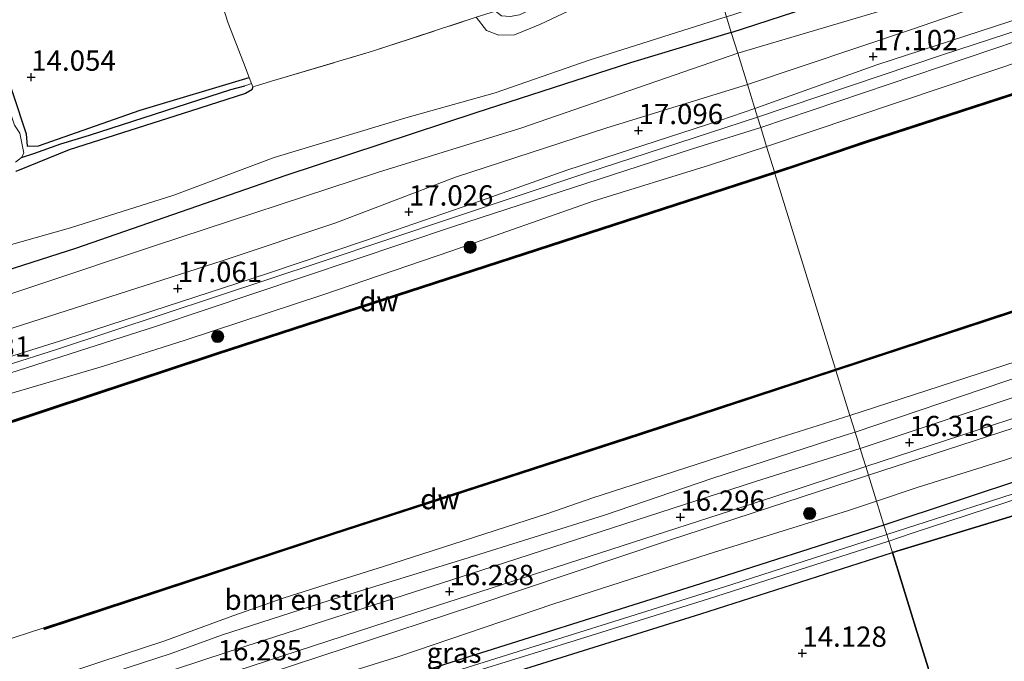
# Model space of a CAD drawing. Units: metres. Extents: x 169998 to 176082, y 387498 to 393750.
# Drawn here: x 172078 to 172199, y 392041 to 392120 of the extents above; entities that cross this region are included whole.
import ezdxf
from ezdxf.enums import TextEntityAlignment as Align

# ---------------------------------------------------------------- set-up
doc = ezdxf.new("R2010")
doc.units = ezdxf.units.M
doc.linetypes.add('IE-TERREINAFSCHEIDING', pattern=[10, 8, -2])
doc.layers.get('0').update_dxf_attribs({"lineweight": 25})
for name, color, linetype, lineweight in [('B-ME-GC-DAMWAND-GV-B6', 10, 'Continuous', 25), ('B-ME-GC-DAMWAND-L-B1', 10, 'Continuous', 25), ('B-ME-GR-BOMENRIJ-L-B1', 10, 'Continuous', 25), ('B-ME-GR-BOMENSTRUIKEN-GV-B6', 93, 'Continuous', 18), ('B-ME-GR-BOOM-S-B1', 93, 'Continuous', 18), ('B-ME-GR-BOS-GV-B6', 10, 'Continuous', 25), ('B-ME-GW-HOOGTEPUNT-S-B1', 10, 'Continuous', 25), ('B-ME-GW-INSTEEKWATERGANG-L-B1', 10, 'Continuous', 25), ('B-ME-GW-KRUINLIJN-L-B1', 93, 'Continuous', 18), ('B-ME-GW-TEENLIJN-L-B1', 93, 'Continuous', 18), ('B-ME-GW-WATERGANG-GREPPEL-L-B1', 10, 'Continuous', 25), ('B-ME-IE-GRASLAND-GV-B6', 93, 'Continuous', 18), ('B-ME-IE-GRONDWERKLIJN-GROND_INGERICHT-GV-B6', 253, 'Continuous', 18), ('B-ME-IE-HULPGEOMETRIE-L-B1', 53, 'Continuous', 18), ('B-ME-IE-TERREINAFSCHEIDING-RASTERHEKWERK-L-B1', 8, 'IE-TERREINAFSCHEIDING', 18), ('B-ME-OB-WATERLIJN-L-B1', 133, 'OB-WATERLIJN', 18), ('B-ME-OG-WATER-GV-B6', 153, 'Continuous', 18), ('B-ME-VH-VERH_SOORT-BITUMEN-GV-B6', 8, 'IE-TERREINAFSCHEIDING-NATUURLIJK-HOUTWAL', 18), ('B-ME-VH-VERH_SOORT-HALF_VERHARDING-GV-B6', 8, 'IE-TERREINAFSCHEIDING-NATUURLIJK-HOUTWAL', 18), ('B-ME-VH-VERH_SOORT-ONVERHARD-GV-B6', 8, 'Continuous', 18)]:
    doc.layers.add(name, color=color, linetype=linetype, lineweight=lineweight)
doc.styles.add('NLCS-ISO', font='NLCS-ISO.TTF')
doc.linetypes.add('IE-TERREINAFSCHEIDING-NATUURLIJK-HOUTWAL', pattern='A,7,-1.5,[67,NLCS.SHX,S=0.75,R=45,X=0,Y=0],-1.5,7,-1.5,[70,NLCS.SHX,S=0.75,R=0,X=0,Y=0],-1.5', length=20)
doc.linetypes.add('OB-WATERLIJN', pattern='A,10,[32,NLCS.SHX,S=2,R=0,X=0,Y=0],-12', length=22)

# ---------------------------------------------------------------- blocks, each defined once
blk = doc.blocks.new('boom')
blk.add_hatch(color=256).paths.add_polyline_path([(-0.75, 0, 1), (0.75, 0, 1)])
blk.add_circle((0, 0), 0.75)
blk = doc.blocks.new('hoogtepunt')
for p, q in [((-0.5, 0), (0.5, 0)), ((0, 0.5), (0, -0.5))]:
    blk.add_line(p, q)

msp = doc.modelspace()

# ---------------------------------------------------------------- linework, layer by layer
at = {"layer": 'B-ME-GC-DAMWAND-GV-B6'}
for points in [[(172170.956, 392101.458, 15.443), (172174.446, 392102.63, 15.443), (172182.306, 392105.27, 15.44), (172230.686, 392120.986, 15.464), (172254.104, 392128.551, 15.464), (172255.098, 392128.872, 14.97), (172257.028, 392129.496, 14.97), (172257.089, 392129.306, 14.97), (172230.748, 392120.796, 14.97), (172182.369, 392105.08, 14.97), (172171.015, 392101.267, 14.97), (172170.986, 392101.363, 15.443), (172170.956, 392101.458, 15.443)], [(172308.981, 392119.906, 14.97), (172309.043, 392119.716, 14.97), (172262.814, 392104.63, 14.97), (172215.889, 392089.291, 14.97), (172178.532, 392077.003, 14.97), (172178.502, 392077.099, 15.332), (172178.472, 392077.194, 14.97), (172215.827, 392089.481, 14.97), (172262.751, 392104.82, 14.97), (172308.981, 392119.906, 14.97)], [(172170.956, 392101.458, 15.443), (172170.986, 392101.363, 15.443), (172171.015, 392101.267, 14.97), (172151.26, 392094.863, 14.97), (172102.338, 392078.993, 14.97), (172073.561, 392069.475, 14.97), (172073.498, 392069.665, 14.97), (172075.498, 392070.327, 14.97), (172076.199, 392070.559, 15.442), (172102.276, 392079.183, 15.46), (172151.198, 392095.053, 15.479), (172170.956, 392101.458, 15.443)], [(172178.532, 392077.003, 14.97), (172154.46, 392069.097, 14.97), (172116.585, 392056.809, 14.97), (172081.054, 392045.138, 14.97), (172080.991, 392045.328, 14.97), (172116.523, 392056.999, 14.97), (172154.398, 392069.287, 14.97), (172178.472, 392077.194, 14.97), (172178.502, 392077.099, 15.332), (172178.532, 392077.003, 14.97)]]:
    msp.add_polyline3d(points, dxfattribs=at)
at = {"layer": 'B-ME-GC-DAMWAND-L-B1'}
for points in [[(172257.039, 392129.394, 15.464), (172230.717, 392120.891, 15.464), (172182.338, 392105.175, 15.44), (172174.487, 392102.539, 15.443), (172170.986, 392101.363, 15.443)], [(172178.502, 392077.099, 15.332), (172180.81, 392077.858, 15.315), (172215.858, 392089.386, 15.421), (172262.782, 392104.725, 15.413), (172309.004, 392119.809, 15.417)], [(172170.986, 392101.363, 15.443), (172151.229, 392094.958, 15.479), (172102.307, 392079.088, 15.46), (172073.541, 392069.574, 15.44)], [(172081.047, 392045.241, 15.378), (172116.554, 392056.904, 15.37), (172154.429, 392069.192, 15.37), (172178.502, 392077.099, 15.332)]]:
    msp.add_polyline3d(points, dxfattribs=at)
at = {"layer": 'B-ME-GR-BOMENRIJ-L-B1'}
for points in [[(172165.634, 392118.64, 15.291), (172192.066, 392127.237, 15.488), (172218.804, 392135.415, 15.838), (172244.678, 392143.924, 16.087), (172256.921, 392147.742, 16.099)], [(172165.634, 392118.64, 15.291), (172153.218, 392114.882, 15.296), (172134.16, 392108.738, 15.261), (172110.765, 392101.007, 15.249), (172084.861, 392092.031, 15.128), (172056.918, 392083.066, 15.319), (172020.787, 392071.116, 15.386), (171986.153, 392060.185, 15.218), (171941.996, 392045.761, 14.929), (171916.977, 392037.671, 14.793), (171901.799, 392032.431, 15.163), (171897.144, 392031.103, 15.374)]]:
    msp.add_polyline3d(points, dxfattribs=at)
at = {"layer": 'B-ME-GR-BOMENSTRUIKEN-GV-B6'}
for points in [[(172065.902, 392143.915, 13.958), (172076.483, 392147.387, 14.117), (172093.392, 392152.936, 14.093), (172094.722, 392148.49, 14.107), (172097.849, 392138.041, 14.142), (172100.322, 392130.277, 14.17), (172100.507, 392129.697, 14.172), (172100.693, 392129.114, 14.174), (172103.67, 392119.769, 14.208), (172105.556, 392114.936, 14.23), (172106.283, 392113.075, 14.238), (172092.845, 392109.052, 14.099), (172080.308, 392104.681, 14.021), (172078.943, 392104.621, 14.013), (172078.808, 392106.135, 14.017), (172073.842, 392121.051, 13.998), (172065.902, 392143.915, 13.958)], [(172180.246, 392071.469, 14.97), (172200.857, 392078.15, 14.97), (172210.11, 392081.072, 14.97), (172217.062, 392083.173, 14.97), (172219.727, 392084.056, 14.97), (172222.375, 392085.323, 14.97), (172227.813, 392087.147, 14.97), (172232.912, 392088.843, 14.97), (172236.028, 392089.27, 14.97), (172237.015, 392089.67, 14.97), (172238.174, 392090.357, 14.97), (172247.899, 392093.581, 14.97), (172255.753, 392096.173, 14.97), (172260.442, 392097.637, 14.97), (172260.776, 392096.701, 15.605), (172260.952, 392095.612, 16.125), (172244.193, 392090.316, 16.161), (172220.319, 392082.458, 16.161), (172199.331, 392075.638, 16.192), (172180.885, 392069.406, 16.153), (172180.246, 392071.469, 14.97)], [(172180.246, 392071.469, 14.97), (172180.885, 392069.406, 16.153), (172179.557, 392068.988, 16.152), (172163.251, 392063.728, 16.195), (172150.027, 392059.201, 16.156), (172132.711, 392053.76, 16.133), (172116.107, 392048.684, 16.117), (172102.961, 392044.473, 16.129), (172096.533, 392042.11, 16.07), (172083.023, 392037.717, 16.14), (172065.929, 392032.481, 16.094)], [(172075.867, 392037.412, 14.97), (172078.753, 392038.002, 14.97), (172080.636, 392038.275, 14.97), (172081.935, 392038.931, 14.97), (172083.189, 392039.536, 14.97), (172087.889, 392041.099, 14.97), (172095.885, 392043.724, 14.97), (172104.233, 392046.821, 14.97), (172110.446, 392048.979, 14.97), (172117.437, 392051.184, 14.97), (172122.796, 392052.887, 14.97), (172130.087, 392055.232, 14.97), (172143.044, 392059.407, 14.97), (172148.595, 392061.333, 14.97), (172157.251, 392064.133, 14.97), (172168.552, 392067.765, 14.97), (172180.246, 392071.469, 14.97)]]:
    msp.add_polyline3d(points, dxfattribs=at)
at = {"layer": 'B-ME-GR-BOS-GV-B6'}
for points in [[(172198.411, 392012.827, 14.156), (172197.32, 392016.348, 14.187), (172194.138, 392026.622, 14.171), (172191.759, 392034.302, 14.125), (172189.868, 392040.404, 14.136), (172188.321, 392045.399, 14.179), (172186.672, 392050.725, 14.156), (172185.474, 392054.589, 14.132), (172199.939, 392058.984, 14.054), (172238.09, 392071.821, 14.155), (172280.481, 392085.767, 14.174), (172324.699, 392100.065, 14.042), (172358.643, 392111.218, 14.12), (172399.642, 392123.613, 14.326)], [(172126.529, 392036.006, 14.163), (172161.897, 392047.03, 14.152), (172185.474, 392054.589, 14.132), (172186.672, 392050.725, 14.156), (172188.321, 392045.399, 14.179), (172189.868, 392040.404, 14.136)]]:
    msp.add_polyline3d(points, dxfattribs=at)
at = {"layer": 'B-ME-GW-INSTEEKWATERGANG-L-B1'}
for points in [[(172496.116, 392112.133, 14.694), (172500.118, 392125.439, 14.726), (172507.175, 392149.371, 14.824), (172510.695, 392161.484, 14.843), (172510.966, 392162.801, 14.831), (172510.743, 392163.481, 14.82), (172509.487, 392163.73, 14.831), (172504.861, 392162.518, 14.808), (172468.866, 392150.904, 14.777), (172429.265, 392137.951, 14.633), (172394.7, 392126.649, 14.563), (172363.911, 392116.613, 14.458), (172327.052, 392104.768, 14.466), (172285.391, 392091.316, 14.458), (172247.748, 392078.875, 14.431), (172211.38, 392066.919, 14.493), (172184.425, 392057.976, 14.444)], [(172065.902, 392143.915, 13.958), (172073.842, 392121.051, 13.998), (172078.808, 392106.135, 14.017), (172078.943, 392104.621, 14.013), (172080.308, 392104.681, 14.021), (172092.845, 392109.052, 14.099), (172106.283, 392113.075, 14.238)], [(172430.685, 392133.445, 14.558), (172421.289, 392130.157, 14.369), (172399.642, 392123.613, 14.326), (172358.643, 392111.218, 14.12), (172324.699, 392100.065, 14.042), (172280.481, 392085.767, 14.174), (172238.09, 392071.821, 14.155), (172199.939, 392058.984, 14.054), (172185.474, 392054.589, 14.132)], [(172106.722, 392111.949, 14.243), (172106.581, 392111.556, 14.263), (172105.807, 392111.124, 14.263), (172099.05, 392108.943, 14.267), (172084.109, 392104.199, 14.263), (172077.532, 392101.5, 14.306)], [(172184.425, 392057.976, 14.444), (172161.046, 392050.495, 14.487), (172128.765, 392040.31, 14.581), (172099.912, 392031.302, 14.631), (172083.265, 392025.865, 14.791), (172079.372, 392024.385, 14.787), (172078.569, 392023.614, 14.706), (172078.394, 392022.527, 14.639), (172078.747, 392021.163, 14.6), (172079.458, 392020.621, 14.581), (172080.996, 392021.073, 14.553), (172085.763, 392022.828, 14.44), (172096.847, 392026.512, 14.269), (172126.529, 392036.006, 14.163), (172161.897, 392047.03, 14.152), (172185.474, 392054.589, 14.132)]]:
    msp.add_polyline3d(points, dxfattribs=at)
at = {"layer": 'B-ME-GW-KRUINLIJN-L-B1'}
for points in [[(172169.984, 392104.598, 16.706), (172202.488, 392115.492, 16.861), (172234.535, 392125.75, 16.767), (172253.352, 392132.05, 16.818), (172260.329, 392134.792, 16.864), (172269.985, 392137.664, 16.845), (172290.25, 392144.336, 16.814), (172313.906, 392152.029, 16.822), (172332.524, 392158.08, 16.752), (172356.613, 392166.097, 16.705), (172375.7, 392172.564, 16.647), (172405.137, 392181.92, 16.631), (172423.451, 392187.625, 16.581), (172447.354, 392195.033, 16.483), (172457.893, 392198.365, 16.511), (172463.704, 392200.759, 16.526), (172470.895, 392203.072, 16.522), (172477.156, 392204.712, 16.48), (172483.112, 392205.913, 16.449), (172491.953, 392208.447, 16.32), (172501.488, 392211.102, 16.324), (172511.47, 392214.152, 16.205)], [(172182.516, 392064.14, 16.207), (172210.192, 392073.121, 16.215), (172244.89, 392084.414, 16.289), (172277.171, 392095.062, 16.262), (172308.481, 392104.916, 16.211), (172337.747, 392114.287, 16.196), (172373.39, 392125.933, 16.157), (172406.788, 392136.309, 16.254), (172444.701, 392148.799, 16.277), (172472.938, 392158.206, 16.215), (172495.954, 392165.589, 16.235), (172506.059, 392168.718, 16.242), (172508.46, 392169.204, 16.204), (172509.299, 392169.189, 16.169), (172510.643, 392169.069, 16.048)], [(172285.288, 392153.635, 16.981), (172265.126, 392146.618, 17.117), (172249.946, 392142.807, 17.168), (172228.963, 392136.165, 17.222), (172207.96, 392129.669, 17.28), (172183.94, 392121.273, 17.253), (172166.431, 392116.067, 17.189)], [(172320.601, 392123.218, 15.444), (172320.825, 392122.422, 15.562), (172320.497, 392121.917, 15.562), (172320.228, 392121.254, 15.547), (172320.611, 392120.736, 15.562), (172320.476, 392118.439, 15.621), (172319.596, 392115.85, 15.757), (172317.819, 392114.642, 16.083), (172312.06, 392112.385, 16.149), (172301.661, 392108.969, 16.161), (172289.298, 392104.801, 16.095), (172267.499, 392097.68, 16.11), (172260.952, 392095.612, 16.125), (172244.193, 392090.316, 16.161), (172220.319, 392082.458, 16.161), (172199.331, 392075.638, 16.192), (172180.885, 392069.406, 16.153)], [(172166.431, 392116.067, 17.189), (172139.717, 392106.836, 17.086), (172122.18, 392101.423, 17.035), (172094.743, 392092.386, 16.992), (172065.352, 392082.571, 16.926), (172034.772, 392073.115, 17.058), (171999.372, 392061.403, 17.175), (171962.829, 392049.716, 17.125), (171931.029, 392038.598, 16.98), (171901.001, 392027.95, 16.934), (171881.282, 392021.373, 16.984), (171875.007, 392019.529, 16.914)], [(172076.767, 392074.147, 16.661), (172088.315, 392077.523, 16.579), (172098.373, 392080.724, 16.571), (172115.323, 392086.334, 16.657), (172131.104, 392091.71, 16.622), (172148.626, 392097.847, 16.669), (172162.951, 392102.309, 16.688), (172169.984, 392104.598, 16.706)], [(172180.885, 392069.406, 16.153), (172179.557, 392068.988, 16.152), (172163.251, 392063.728, 16.195), (172150.027, 392059.201, 16.156), (172132.711, 392053.76, 16.133), (172116.107, 392048.684, 16.117), (172102.961, 392044.473, 16.129), (172096.533, 392042.11, 16.07), (172083.023, 392037.717, 16.14), (172065.929, 392032.481, 16.094)], [(172079.604, 392014.41, 14.776), (172077.845, 392019.416, 15.045), (172077.302, 392023.967, 15.361), (172077.189, 392026.12, 15.704), (172077.599, 392027.867, 15.871), (172078.166, 392028.903, 16.012), (172078.884, 392029.639, 16.094), (172079.974, 392030.335, 16.191), (172086.842, 392032.859, 16.199), (172102.499, 392037.686, 16.199), (172133.928, 392048.049, 16.14), (172157.895, 392056.082, 16.203), (172182.516, 392064.14, 16.207)]]:
    msp.add_polyline3d(points, dxfattribs=at)
at = {"layer": 'B-ME-GW-TEENLIJN-L-B1'}
for points in [[(172375.247, 392123.52, 14.509), (172371.054, 392122.318, 14.509), (172365.417, 392120.489, 14.458), (172359.622, 392118.519, 14.466), (172355.163, 392116.831, 14.489), (172345.442, 392113.841, 14.446), (172335.34, 392110.533, 14.33), (172324.625, 392107.087, 14.33), (172309.026, 392101.801, 14.384), (172294.159, 392097.214, 14.528), (172277.288, 392091.479, 14.629), (172256.563, 392085.135, 14.668), (172242.9, 392080.59, 14.614), (172222.16, 392073.742, 14.594), (172210.417, 392069.66, 14.532), (172199.282, 392065.955, 14.563), (172188.535, 392062.6, 14.598), (172183.518, 392060.904, 14.547)], [(171875.007, 392019.529, 16.914), (171877.015, 392021.35, 16.442), (171882.222, 392024.425, 16.212), (171889.662, 392028.014, 15.74), (171898.603, 392032.161, 15.304), (171905.023, 392035.117, 14.844), (171913.385, 392038.22, 14.606), (171927.282, 392043.129, 14.294), (171943.374, 392048.569, 14.255), (171976.565, 392059.744, 14.481), (172009.405, 392069.352, 14.773), (172039.237, 392079.615, 14.684), (172070.425, 392090.679, 14.227), (172084.274, 392094.572, 14.118), (172096.982, 392098.614, 14.212), (172109.328, 392103.234, 14.267), (172125.54, 392108.128, 14.161), (172136.543, 392111.206, 14.286), (172148.125, 392115.236, 14.641), (172164.613, 392120.425, 14.824), (172165.04, 392120.559, 14.832)], [(172078.569, 392023.614, 14.706), (172078.947, 392025.529, 14.951), (172079.626, 392026.988, 14.978), (172080.701, 392027.8, 14.994), (172082.946, 392028.67, 14.994), (172090.754, 392031.098, 14.822), (172105.609, 392035.826, 14.733), (172124.694, 392041.8, 14.678), (172143.67, 392048.224, 14.725), (172162.787, 392054.387, 14.713), (172180.066, 392059.774, 14.526), (172183.518, 392060.904, 14.547)]]:
    msp.add_polyline3d(points, dxfattribs=at)
at = {"layer": 'B-ME-GW-WATERGANG-GREPPEL-L-B1'}
msp.add_polyline3d([(172078.246, 392103.222, 13.805), (172079.73, 392103.734, 13.866), (172083.07, 392104.906, 13.883), (172086.607, 392105.98, 13.9), (172103.988, 392111.595, 13.931), (172105.745, 392112.08, 13.931)], dxfattribs=at)
at = {"layer": 'B-ME-IE-GRASLAND-GV-B6'}
for points in [[(172378.257, 392177.365, 16.88), (172353.857, 392169.361, 16.981), (172321.654, 392158.738, 16.989), (172286.552, 392147.131, 17.051), (172255.836, 392137.017, 17.094), (172224.874, 392126.761, 17.047), (172191.633, 392115.889, 17.078), (172168.873, 392108.183, 17.023), (172168.532, 392109.285, 17.015), (172183.566, 392114.654, 17.117), (172207.143, 392122.314, 17.067), (172233.34, 392130.816, 17.078), (172256.369, 392138.524, 17.032), (172277.32, 392145.516, 17.067), (172297.209, 392152.088, 17.086), (172321.375, 392160.015, 16.962), (172345.03, 392167.883, 16.95), (172364.918, 392174.313, 16.818), (172387.404, 392181.501, 16.783)], [(172375.7, 392172.564, 16.647), (172356.613, 392166.097, 16.705), (172332.524, 392158.08, 16.752), (172313.906, 392152.029, 16.822), (172290.25, 392144.336, 16.814), (172269.985, 392137.664, 16.845), (172260.329, 392134.792, 16.864), (172253.352, 392132.05, 16.818), (172234.535, 392125.75, 16.767), (172202.488, 392115.492, 16.861), (172169.984, 392104.598, 16.706), (172169.258, 392106.941, 16.887), (172200.87, 392117.603, 17.032), (172231.365, 392127.619, 16.985), (172263.605, 392138.372, 16.981), (172302.399, 392151.067, 16.958), (172336.541, 392162.302, 16.896), (172374.349, 392174.669, 16.841)], [(172165.04, 392120.559, 14.832), (172180.985, 392125.746, 15.084), (172193.477, 392129.314, 15.282), (172204.634, 392132.991, 15.488), (172219.8, 392137.937, 15.667), (172232.382, 392141.848, 15.823), (172243.473, 392144.632, 15.869), (172258.559, 392149.287, 15.858), (172272.111, 392152.942, 15.908), (172278.271, 392154.237, 16.414), (172281.699, 392154.836, 16.631), (172283.709, 392154.655, 16.705), (172284.409, 392154.351, 16.814), (172285.288, 392153.635, 16.981), (172265.126, 392146.618, 17.117), (172249.946, 392142.807, 17.168), (172228.963, 392136.165, 17.222), (172207.96, 392129.669, 17.28), (172183.94, 392121.273, 17.253), (172166.431, 392116.067, 17.189), (172165.634, 392118.64, 15.291), (172165.04, 392120.559, 14.832)], [(172267.037, 392145.533, 17.141), (172252.6, 392141.423, 17.082), (172245.018, 392138.992, 17.075), (172237.332, 392135.712, 17.117), (172230.226, 392133.255, 17.106), (172215.376, 392128.522, 17.102), (172187.962, 392119.019, 17.21), (172167.617, 392112.237, 16.98), (172166.431, 392116.067, 17.189), (172183.94, 392121.273, 17.253), (172207.96, 392129.669, 17.28), (172228.963, 392136.165, 17.222), (172249.946, 392142.807, 17.168), (172265.126, 392146.618, 17.117)], [(172064.909, 392143.589, 13.865), (172065.902, 392143.915, 13.958), (172073.842, 392121.051, 13.998), (172078.808, 392106.135, 14.017), (172078.943, 392104.621, 14.013), (172080.308, 392104.681, 14.021), (172092.845, 392109.052, 14.099), (172106.283, 392113.075, 14.238), (172106.565, 392112.352, 14.241), (172105.745, 392112.08, 13.931), (172103.988, 392111.595, 13.931), (172086.607, 392105.98, 13.9), (172083.07, 392104.906, 13.883), (172079.73, 392103.734, 13.866), (172078.246, 392103.222, 13.805), (172078.5, 392103.786, 13.805), (172078.038, 392106.251, 13.805), (172077.382, 392107.215, 13.805), (172075.836, 392111.858, 13.862), (172072.214, 392122.662, 13.865), (172064.909, 392143.589, 13.865)], [(172264.63, 392133.595, 15.537), (172259.437, 392131.968, 15.537), (172253.851, 392130.143, 15.499), (172253.906, 392129.974, 15.469), (172254.823, 392130.25, 14.97), (172255.098, 392128.872, 14.97), (172254.104, 392128.551, 15.464), (172230.686, 392120.986, 15.464), (172182.306, 392105.27, 15.44), (172174.446, 392102.63, 15.443), (172170.956, 392101.458, 15.443), (172169.984, 392104.598, 16.706), (172202.488, 392115.492, 16.861), (172234.535, 392125.75, 16.767), (172253.352, 392132.05, 16.818), (172260.329, 392134.792, 16.864), (172269.985, 392137.664, 16.845)], [(172420.497, 392133.67, 13.66), (172360.264, 392114.032, 13.66), (172298.277, 392093.873, 13.683), (172237.262, 392073.845, 13.683), (172204.948, 392063.293, 13.683), (172184.783, 392056.822, 13.685)], [(172373.39, 392125.933, 16.157), (172337.747, 392114.287, 16.196), (172308.481, 392104.916, 16.211), (172277.171, 392095.062, 16.262), (172244.89, 392084.414, 16.289), (172210.192, 392073.121, 16.215), (172182.516, 392064.14, 16.207), (172182.197, 392065.169, 16.285), (172215.424, 392076.009, 16.274), (172259.046, 392090.356, 16.316), (172300.923, 392103.937, 16.328), (172326.459, 392112.117, 16.188), (172329.712, 392112.823, 16.196), (172333.845, 392114.275, 16.281), (172337.331, 392115.685, 16.258), (172355.417, 392121.692, 16.301), (172381.544, 392130.147, 16.258)], [(172077.532, 392101.5, 14.306), (172084.109, 392104.199, 14.263), (172099.05, 392108.943, 14.267), (172105.807, 392111.124, 14.263), (172106.581, 392111.556, 14.263), (172106.722, 392111.949, 14.243), (172107.292, 392112.095, 14.244), (172109.002, 392112.625, 14.246), (172121.437, 392116.315, 14.263), (172134.235, 392120.503, 14.437), (172135.493, 392118.879, 14.411), (172137.029, 392118.301, 14.434), (172138.94, 392118.327, 14.45), (172142.053, 392119.597, 14.493), (172145.62, 392121.287, 14.54), (172150.762, 392123.321, 14.582), (172158.32, 392125.723, 14.719), (172162.973, 392127.232, 14.755), (172165.04, 392120.559, 14.832)], [(172184.783, 392056.822, 13.685), (172184.425, 392057.976, 14.444), (172211.38, 392066.919, 14.493), (172247.748, 392078.875, 14.431), (172285.391, 392091.316, 14.458), (172327.052, 392104.768, 14.466), (172363.911, 392116.613, 14.458), (172394.7, 392126.649, 14.563)], [(172182.516, 392064.14, 16.207), (172210.192, 392073.121, 16.215), (172244.89, 392084.414, 16.289), (172277.171, 392095.062, 16.262), (172308.481, 392104.916, 16.211), (172337.747, 392114.287, 16.196), (172373.39, 392125.933, 16.157)], [(172375.247, 392123.52, 14.509), (172371.054, 392122.318, 14.509), (172365.417, 392120.489, 14.458), (172359.622, 392118.519, 14.466), (172355.163, 392116.831, 14.489), (172345.442, 392113.841, 14.446), (172335.34, 392110.533, 14.33), (172324.625, 392107.087, 14.33), (172309.026, 392101.801, 14.384), (172294.159, 392097.214, 14.528), (172277.288, 392091.479, 14.629), (172256.563, 392085.135, 14.668), (172242.9, 392080.59, 14.614), (172222.16, 392073.742, 14.594), (172210.417, 392069.66, 14.532), (172199.282, 392065.955, 14.563), (172188.535, 392062.6, 14.598), (172183.518, 392060.904, 14.547), (172182.516, 392064.14, 16.207)], [(172399.642, 392123.613, 14.326), (172358.643, 392111.218, 14.12), (172324.699, 392100.065, 14.042), (172280.481, 392085.767, 14.174), (172238.09, 392071.821, 14.155), (172199.939, 392058.984, 14.054), (172185.474, 392054.589, 14.132), (172185.043, 392055.981, 13.687), (172187.899, 392056.973, 13.685), (172208.618, 392063.752, 13.682), (172239.734, 392073.909, 13.679), (172273.177, 392084.813, 13.676), (172302.774, 392094.505, 13.673), (172346.277, 392108.618, 13.668), (172383.43, 392120.751, 13.664)], [(172165.04, 392120.559, 14.832), (172165.634, 392118.64, 15.291), (172166.431, 392116.067, 17.189), (172139.717, 392106.836, 17.086), (172122.18, 392101.423, 17.035), (172094.743, 392092.386, 16.992), (172065.352, 392082.571, 16.926)], [(172070.425, 392090.679, 14.227), (172084.274, 392094.572, 14.118), (172096.982, 392098.614, 14.212), (172109.328, 392103.234, 14.267), (172125.54, 392108.128, 14.161), (172136.543, 392111.206, 14.286), (172148.125, 392115.236, 14.641), (172164.613, 392120.425, 14.824), (172165.04, 392120.559, 14.832)], [(172165.04, 392120.559, 14.832), (172164.613, 392120.425, 14.824), (172148.125, 392115.236, 14.641), (172136.543, 392111.206, 14.286), (172125.54, 392108.128, 14.161), (172109.328, 392103.234, 14.267), (172096.982, 392098.614, 14.212), (172084.274, 392094.572, 14.118), (172070.425, 392090.679, 14.227)], [(172065.352, 392082.571, 16.926), (172094.743, 392092.386, 16.992), (172122.18, 392101.423, 17.035), (172139.717, 392106.836, 17.086), (172166.431, 392116.067, 17.189), (172167.617, 392112.237, 16.98), (172150.174, 392106.832, 16.98), (172131.672, 392100.804, 16.938), (172116.951, 392095.205, 17.039), (172103.045, 392090.562, 17.105), (172076.312, 392081.982, 17.23)], [(172077.489, 392102.662, 13.805), (172078.246, 392103.222, 13.805), (172079.73, 392103.734, 13.866), (172083.07, 392104.906, 13.883), (172086.607, 392105.98, 13.9), (172103.988, 392111.595, 13.931), (172105.745, 392112.08, 13.931), (172106.565, 392112.352, 14.241), (172106.722, 392111.949, 14.243), (172106.581, 392111.556, 14.263), (172105.807, 392111.124, 14.263), (172099.05, 392108.943, 14.267), (172084.109, 392104.199, 14.263), (172077.532, 392101.5, 14.306)], [(172168.532, 392109.285, 17.015), (172168.873, 392108.183, 17.023), (172147.614, 392101.272, 16.961), (172115.27, 392090.433, 16.934), (172082.538, 392079.596, 16.926), (172051.496, 392069.745, 16.926)], [(172058.159, 392072.883, 17.109), (172083.686, 392080.863, 17.117), (172108.502, 392088.949, 17.074), (172120.601, 392093.034, 17.012), (172134.879, 392097.954, 17.035), (172145.367, 392101.665, 17.027), (172164.233, 392107.797, 16.992), (172168.532, 392109.285, 17.015)], [(172060.996, 392071.619, 16.774), (172094.742, 392082.412, 16.789), (172131.408, 392094.742, 16.883), (172160.878, 392104.292, 16.895), (172169.258, 392106.941, 16.887)], [(172169.258, 392106.941, 16.887), (172169.984, 392104.598, 16.706), (172162.951, 392102.309, 16.688), (172148.626, 392097.847, 16.669), (172131.104, 392091.71, 16.622), (172115.323, 392086.334, 16.657), (172098.373, 392080.724, 16.571), (172088.315, 392077.523, 16.579), (172076.767, 392074.147, 16.661)], [(172076.767, 392074.147, 16.661), (172088.315, 392077.523, 16.579), (172098.373, 392080.724, 16.571), (172115.323, 392086.334, 16.657), (172131.104, 392091.71, 16.622), (172148.626, 392097.847, 16.669), (172162.951, 392102.309, 16.688), (172169.984, 392104.598, 16.706), (172170.956, 392101.458, 15.443)], [(172290.584, 392103.281, 16.281), (172253.362, 392091.122, 16.277), (172209.339, 392076.691, 16.25), (172181.5, 392067.421, 16.281), (172180.885, 392069.406, 16.153), (172199.331, 392075.638, 16.192), (172220.319, 392082.458, 16.161), (172244.193, 392090.316, 16.161), (172260.952, 392095.612, 16.125), (172267.499, 392097.68, 16.11)], [(172170.956, 392101.458, 15.443), (172151.198, 392095.053, 15.479), (172102.276, 392079.183, 15.46), (172076.199, 392070.559, 15.442)], [(172285.391, 392091.316, 14.458), (172247.748, 392078.875, 14.431), (172211.38, 392066.919, 14.493), (172184.425, 392057.976, 14.444), (172183.518, 392060.904, 14.547), (172188.535, 392062.6, 14.598), (172199.282, 392065.955, 14.563), (172210.417, 392069.66, 14.532), (172222.16, 392073.742, 14.594), (172242.9, 392080.59, 14.614), (172256.563, 392085.135, 14.668), (172277.288, 392091.479, 14.629)], [(172065.929, 392032.481, 16.094), (172083.023, 392037.717, 16.14), (172096.533, 392042.11, 16.07), (172102.961, 392044.473, 16.129), (172116.107, 392048.684, 16.117), (172132.711, 392053.76, 16.133), (172150.027, 392059.201, 16.156), (172163.251, 392063.728, 16.195), (172179.557, 392068.988, 16.152), (172180.885, 392069.406, 16.153), (172181.5, 392067.421, 16.281)], [(172181.5, 392067.421, 16.281), (172168.6, 392063.353, 16.232), (172134.93, 392052.418, 16.208), (172103.539, 392042.311, 16.208), (172078.211, 392034.009, 16.185), (172042.344, 392022.471, 16.232)], [(172076.466, 392030.833, 16.22), (172080.442, 392032.114, 16.212), (172125.264, 392046.735, 16.243), (172170.99, 392061.496, 16.302), (172182.197, 392065.169, 16.285)], [(172182.197, 392065.169, 16.285), (172182.516, 392064.14, 16.207), (172157.895, 392056.082, 16.203), (172133.928, 392048.049, 16.14), (172102.499, 392037.686, 16.199), (172086.842, 392032.859, 16.199), (172079.974, 392030.335, 16.191), (172078.884, 392029.639, 16.094), (172078.166, 392028.903, 16.012), (172077.599, 392027.867, 15.871)], [(172077.599, 392027.867, 15.871), (172078.166, 392028.903, 16.012), (172078.884, 392029.639, 16.094), (172079.974, 392030.335, 16.191), (172086.842, 392032.859, 16.199), (172102.499, 392037.686, 16.199), (172133.928, 392048.049, 16.14), (172157.895, 392056.082, 16.203), (172182.516, 392064.14, 16.207)], [(172182.516, 392064.14, 16.207), (172183.518, 392060.904, 14.547), (172180.066, 392059.774, 14.526), (172162.787, 392054.387, 14.713), (172143.67, 392048.224, 14.725), (172124.694, 392041.8, 14.678), (172105.609, 392035.826, 14.733), (172090.754, 392031.098, 14.822), (172082.946, 392028.67, 14.994), (172080.701, 392027.8, 14.994), (172079.626, 392026.988, 14.978), (172078.947, 392025.529, 14.951), (172078.569, 392023.614, 14.706), (172078.394, 392022.527, 14.639), (172078.747, 392021.163, 14.6), (172079.147, 392018.175, 14.682), (172079.635, 392015.076, 14.737), (172079.604, 392014.41, 14.776), (172077.845, 392019.416, 15.045)], [(172183.518, 392060.904, 14.547), (172184.425, 392057.976, 14.444), (172161.046, 392050.495, 14.487), (172128.765, 392040.31, 14.581), (172099.912, 392031.302, 14.631), (172083.265, 392025.865, 14.791), (172079.372, 392024.385, 14.787), (172078.569, 392023.614, 14.706), (172078.947, 392025.529, 14.951), (172079.626, 392026.988, 14.978), (172080.701, 392027.8, 14.994), (172082.946, 392028.67, 14.994), (172090.754, 392031.098, 14.822), (172105.609, 392035.826, 14.733), (172124.694, 392041.8, 14.678), (172143.67, 392048.224, 14.725), (172162.787, 392054.387, 14.713), (172180.066, 392059.774, 14.526), (172183.518, 392060.904, 14.547)], [(172128.765, 392040.31, 14.581), (172161.046, 392050.495, 14.487), (172184.425, 392057.976, 14.444), (172184.783, 392056.822, 13.685)], [(172130.499, 392038.822, 13.733), (172146.4, 392043.783, 13.719), (172162.812, 392048.883, 13.705), (172183.109, 392055.371, 13.688), (172185.043, 392055.981, 13.687), (172185.474, 392054.589, 14.132), (172161.897, 392047.03, 14.152), (172126.529, 392036.006, 14.163)], [(172184.783, 392056.822, 13.685), (172165.582, 392050.606, 13.688), (172131.797, 392040.032, 13.703)]]:
    msp.add_polyline3d(points, dxfattribs=at)
at = {"layer": 'B-ME-IE-GRONDWERKLIJN-GROND_INGERICHT-GV-B6'}
msp.add_polyline3d([(172134.235, 392120.503, 14.437), (172121.437, 392116.315, 14.263), (172109.002, 392112.625, 14.246), (172107.292, 392112.095, 14.244), (172106.722, 392111.949, 14.243), (172106.565, 392112.352, 14.241), (172106.283, 392113.075, 14.238), (172105.556, 392114.936, 14.23), (172103.67, 392119.769, 14.208), (172100.693, 392129.114, 14.174)], dxfattribs=at)
at = {"layer": 'B-ME-IE-HULPGEOMETRIE-L-B1'}
for p, q in [((172105.745, 392112.08, 13.931), (172106.565, 392112.352, 14.241)), ((172075.403, 392043.523, 14.97), (172080.991, 392045.328, 14.97))]:
    msp.add_line(p, q, dxfattribs=at)
msp.add_polyline3d([(172165.04, 392120.559, 14.832), (172165.634, 392118.64, 15.291), (172166.431, 392116.067, 17.189), (172167.617, 392112.237, 16.98), (172168.532, 392109.285, 17.015), (172168.873, 392108.183, 17.023), (172169.258, 392106.941, 16.887), (172169.984, 392104.598, 16.706), (172170.956, 392101.458, 15.443), (172170.986, 392101.363, 15.443), (172171.015, 392101.267, 14.97), (172178.472, 392077.194, 14.97), (172178.502, 392077.099, 15.332), (172178.532, 392077.003, 14.97), (172180.246, 392071.469, 14.97), (172180.885, 392069.406, 16.153), (172181.5, 392067.421, 16.281), (172181.841, 392066.319, 16.326), (172182.197, 392065.169, 16.285), (172182.516, 392064.14, 16.207), (172183.518, 392060.904, 14.547), (172184.425, 392057.976, 14.444), (172184.783, 392056.822, 13.685), (172185.043, 392055.981, 13.687), (172185.474, 392054.589, 14.132), (172186.672, 392050.725, 14.156), (172188.321, 392045.399, 14.179), (172189.868, 392040.404, 14.136)], dxfattribs=at)
at = {"layer": 'B-ME-IE-TERREINAFSCHEIDING-RASTERHEKWERK-L-B1'}
msp.add_polyline3d([(172093.392, 392152.936, 14.093), (172094.722, 392148.49, 14.107), (172097.849, 392138.041, 14.142), (172100.322, 392130.277, 14.17), (172100.507, 392129.697, 14.172), (172100.693, 392129.114, 14.174), (172103.67, 392119.769, 14.208), (172105.556, 392114.936, 14.23), (172106.283, 392113.075, 14.238), (172106.565, 392112.352, 14.241), (172106.722, 392111.949, 14.243), (172107.292, 392112.095, 14.244), (172109.002, 392112.625, 14.246), (172121.437, 392116.315, 14.263), (172134.235, 392120.503, 14.437)], dxfattribs=at)
at = {"layer": 'B-ME-OB-WATERLIJN-L-B1'}
for points in [[(172407.922, 392178.514, 14.97), (172364.262, 392164.303, 14.97), (172323.275, 392150.951, 14.97), (172278.251, 392136.343, 14.97), (172262.443, 392130.977, 14.97), (172262.378, 392131.166, 14.97), (172264.061, 392131.737, 14.97), (172263.544, 392133.045, 14.97), (172259.498, 392131.777, 14.97), (172254.823, 392130.25, 14.97), (172255.098, 392128.872, 14.97), (172257.028, 392129.496, 14.97), (172257.089, 392129.306, 14.97), (172230.748, 392120.796, 14.97), (172182.369, 392105.08, 14.97), (172171.015, 392101.267, 14.97)], [(172178.472, 392077.194, 14.97), (172215.827, 392089.481, 14.97), (172262.751, 392104.82, 14.97), (172308.981, 392119.906, 14.97)], [(172171.015, 392101.267, 14.97), (172151.26, 392094.863, 14.97), (172102.338, 392078.993, 14.97), (172073.561, 392069.475, 14.97)], [(172080.991, 392045.328, 14.97), (172116.523, 392056.999, 14.97), (172154.398, 392069.287, 14.97), (172178.472, 392077.194, 14.97)]]:
    msp.add_polyline3d(points, dxfattribs=at)
at = {"layer": 'B-ME-OG-WATER-GV-B6'}
for points in [[(172178.472, 392077.194, 14.97), (172171.015, 392101.267, 14.97), (172182.369, 392105.08, 14.97), (172230.748, 392120.796, 14.97), (172257.089, 392129.306, 14.97), (172257.028, 392129.496, 14.97), (172255.098, 392128.872, 14.97), (172254.823, 392130.25, 14.97), (172259.498, 392131.777, 14.97), (172263.544, 392133.045, 14.97), (172264.061, 392131.737, 14.97), (172262.378, 392131.166, 14.97), (172262.443, 392130.977, 14.97), (172278.251, 392136.343, 14.97), (172323.275, 392150.951, 14.97), (172364.262, 392164.303, 14.97), (172407.922, 392178.514, 14.97)], [(172406.163, 392146.105, 14.97), (172367.326, 392133.352, 14.97), (172343.163, 392125.573, 14.97), (172337.601, 392124.922, 14.97), (172327.216, 392123.948, 14.97), (172320.583, 392123.417, 14.97), (172318.82, 392123.237, 14.97), (172314.622, 392121.731, 14.97), (172308.981, 392119.906, 14.97), (172262.751, 392104.82, 14.97), (172215.827, 392089.481, 14.97), (172178.472, 392077.194, 14.97)], [(172184.783, 392056.822, 13.685), (172204.948, 392063.293, 13.683), (172237.262, 392073.845, 13.683), (172298.277, 392093.873, 13.683), (172360.264, 392114.032, 13.66), (172420.497, 392133.67, 13.66)], [(172383.43, 392120.751, 13.664), (172346.277, 392108.618, 13.668), (172302.774, 392094.505, 13.673), (172273.177, 392084.813, 13.676), (172239.734, 392073.909, 13.679), (172208.618, 392063.752, 13.682), (172187.899, 392056.973, 13.685), (172185.043, 392055.981, 13.687), (172184.783, 392056.822, 13.685)], [(172077.382, 392107.215, 13.805), (172078.038, 392106.251, 13.805), (172078.5, 392103.786, 13.805), (172078.246, 392103.222, 13.805), (172077.489, 392102.662, 13.805)], [(172264.804, 392099, 14.97), (172260.442, 392097.637, 14.97), (172255.753, 392096.173, 14.97), (172247.899, 392093.581, 14.97), (172238.174, 392090.357, 14.97), (172237.015, 392089.67, 14.97), (172236.028, 392089.27, 14.97), (172232.912, 392088.843, 14.97), (172227.813, 392087.147, 14.97), (172222.375, 392085.323, 14.97), (172219.727, 392084.056, 14.97), (172217.062, 392083.173, 14.97), (172210.11, 392081.072, 14.97), (172200.857, 392078.15, 14.97), (172180.246, 392071.469, 14.97), (172178.532, 392077.003, 14.97), (172215.889, 392089.291, 14.97), (172262.814, 392104.63, 14.97)], [(172073.561, 392069.475, 14.97), (172102.338, 392078.993, 14.97), (172151.26, 392094.863, 14.97), (172171.015, 392101.267, 14.97), (172178.472, 392077.194, 14.97)], [(172178.472, 392077.194, 14.97), (172154.398, 392069.287, 14.97), (172116.523, 392056.999, 14.97), (172080.991, 392045.328, 14.97), (172075.403, 392043.523, 14.97)], [(172075.403, 392043.523, 14.97), (172080.991, 392045.328, 14.97), (172081.054, 392045.138, 14.97), (172116.585, 392056.809, 14.97), (172154.46, 392069.097, 14.97), (172178.532, 392077.003, 14.97)], [(172178.532, 392077.003, 14.97), (172180.246, 392071.469, 14.97), (172168.552, 392067.765, 14.97), (172157.251, 392064.133, 14.97), (172148.595, 392061.333, 14.97), (172143.044, 392059.407, 14.97), (172130.087, 392055.232, 14.97), (172122.796, 392052.887, 14.97), (172117.437, 392051.184, 14.97), (172110.446, 392048.979, 14.97), (172104.233, 392046.821, 14.97), (172095.885, 392043.724, 14.97), (172087.889, 392041.099, 14.97), (172083.189, 392039.536, 14.97), (172081.935, 392038.931, 14.97), (172080.636, 392038.275, 14.97), (172078.753, 392038.002, 14.97), (172075.867, 392037.412, 14.97)], [(172184.783, 392056.822, 13.685), (172185.043, 392055.981, 13.687), (172183.109, 392055.371, 13.688), (172162.812, 392048.883, 13.705), (172146.4, 392043.783, 13.719), (172130.499, 392038.822, 13.733), (172116.291, 392034.43, 13.745), (172095.227, 392027.583, 13.763), (172082.473, 392023.581, 13.774), (172079.194, 392022.514, 13.777), (172079.108, 392022.853, 13.777), (172079.048, 392023.093, 13.777), (172104.686, 392031.516, 13.75), (172131.797, 392040.032, 13.703), (172165.582, 392050.606, 13.688), (172184.783, 392056.822, 13.685)]]:
    msp.add_polyline3d(points, dxfattribs=at)
at = {"layer": 'B-ME-VH-VERH_SOORT-BITUMEN-GV-B6'}
for points in [[(172374.349, 392174.669, 16.841), (172336.541, 392162.302, 16.896), (172302.399, 392151.067, 16.958), (172263.605, 392138.372, 16.981), (172231.365, 392127.619, 16.985), (172200.87, 392117.603, 17.032), (172169.258, 392106.941, 16.887), (172168.873, 392108.183, 17.023), (172191.633, 392115.889, 17.078), (172224.874, 392126.761, 17.047), (172255.836, 392137.017, 17.094), (172286.552, 392147.131, 17.051), (172321.654, 392158.738, 16.989), (172353.857, 392169.361, 16.981), (172378.257, 392177.365, 16.88)], [(172381.544, 392130.147, 16.258), (172355.417, 392121.692, 16.301), (172337.331, 392115.685, 16.258), (172333.845, 392114.275, 16.281), (172329.712, 392112.823, 16.196), (172326.459, 392112.117, 16.188), (172300.923, 392103.937, 16.328), (172259.046, 392090.356, 16.316), (172215.424, 392076.009, 16.274), (172182.197, 392065.169, 16.285), (172181.841, 392066.319, 16.326), (172181.5, 392067.421, 16.281), (172209.339, 392076.691, 16.25), (172253.362, 392091.122, 16.277), (172290.584, 392103.281, 16.281), (172323.263, 392113.836, 16.122), (172325.641, 392114.632, 16.149), (172327.583, 392115.564, 16.188), (172334.743, 392117.91, 16.204), (172337.392, 392118.451, 16.188), (172345.881, 392121.214, 16.281), (172368.278, 392128.583, 16.219), (172398.174, 392138.272, 16.289)], [(172051.496, 392069.745, 16.926), (172082.538, 392079.596, 16.926), (172115.27, 392090.433, 16.934), (172147.614, 392101.272, 16.961), (172168.873, 392108.183, 17.023)], [(172168.873, 392108.183, 17.023), (172169.258, 392106.941, 16.887), (172160.878, 392104.292, 16.895), (172131.408, 392094.742, 16.883), (172094.742, 392082.412, 16.789), (172060.996, 392071.619, 16.774)], [(172042.344, 392022.471, 16.232), (172078.211, 392034.009, 16.185), (172103.539, 392042.311, 16.208), (172134.93, 392052.418, 16.208), (172168.6, 392063.353, 16.232), (172181.5, 392067.421, 16.281)], [(172181.5, 392067.421, 16.281), (172181.841, 392066.319, 16.326), (172182.197, 392065.169, 16.285), (172170.99, 392061.496, 16.302), (172125.264, 392046.735, 16.243), (172080.442, 392032.114, 16.212), (172076.466, 392030.833, 16.22)]]:
    msp.add_polyline3d(points, dxfattribs=at)
at = {"layer": 'B-ME-VH-VERH_SOORT-HALF_VERHARDING-GV-B6'}
for points in [[(172277.32, 392145.516, 17.067), (172256.369, 392138.524, 17.032), (172233.34, 392130.816, 17.078), (172207.143, 392122.314, 17.067), (172183.566, 392114.654, 17.117), (172168.532, 392109.285, 17.015), (172167.617, 392112.237, 16.98), (172187.962, 392119.019, 17.21), (172215.376, 392128.522, 17.102), (172230.226, 392133.255, 17.106), (172237.332, 392135.712, 17.117), (172245.018, 392138.992, 17.075), (172252.6, 392141.423, 17.082), (172267.037, 392145.533, 17.141)], [(172167.617, 392112.237, 16.98), (172168.532, 392109.285, 17.015), (172164.233, 392107.797, 16.992), (172145.367, 392101.665, 17.027), (172134.879, 392097.954, 17.035), (172120.601, 392093.034, 17.012), (172108.502, 392088.949, 17.074), (172083.686, 392080.863, 17.117), (172058.159, 392072.883, 17.109)], [(172076.312, 392081.982, 17.23), (172103.045, 392090.562, 17.105), (172116.951, 392095.205, 17.039), (172131.672, 392100.804, 16.938), (172150.174, 392106.832, 16.98), (172167.617, 392112.237, 16.98)]]:
    msp.add_polyline3d(points, dxfattribs=at)
at = {"layer": 'B-ME-VH-VERH_SOORT-ONVERHARD-GV-B6'}
msp.add_polyline3d([(172162.322, 392129.333, 14.777), (172162.973, 392127.232, 14.755), (172158.32, 392125.723, 14.719), (172150.762, 392123.321, 14.582), (172145.62, 392121.287, 14.54), (172142.053, 392119.597, 14.493), (172138.94, 392118.327, 14.45), (172137.029, 392118.301, 14.434), (172135.493, 392118.879, 14.411), (172134.235, 392120.503, 14.437), (172136.583, 392121.272, 14.469), (172137.357, 392120.664, 14.411), (172138.411, 392120.61, 14.411), (172139.554, 392120.819, 14.454), (172143.406, 392122.577, 14.559), (172152.358, 392125.951, 14.656), (172162.322, 392129.333, 14.777)], dxfattribs=at)

# ---------------------------------------------------------------- block references
at = {"layer": 'B-ME-GR-BOOM-S-B1', "rotation": 90}
for p in [(172133.486, 392092.186, 16.614), (172102.379, 392081.188, 16.485), (172175.284, 392059.394, 15.166)]:
    msp.add_blockref('boom', p, dxfattribs=at)
at = {"layer": 'B-ME-GW-HOOGTEPUNT-S-B1', "rotation": 90}
for p in [(172183.098, 392115.667, 17.102), (172183.098, 392115.667, 17.102), (172079.424, 392113.141, 14.054), (172079.424, 392113.141, 14.054), (172154.216, 392106.562, 17.096), (172154.216, 392106.562, 17.096), (172125.93, 392096.539, 17.026), (172125.93, 392096.539, 17.026), (172097.459, 392087.116, 17.061), (172097.459, 392087.116, 17.061), (172187.591, 392068.144, 16.316), (172187.591, 392068.144, 16.316), (172159.366, 392058.957, 16.296), (172159.366, 392058.957, 16.296), (172130.927, 392049.796, 16.288), (172130.927, 392049.796, 16.288), (172174.382, 392042.208, 14.128), (172174.382, 392042.208, 14.128)]:
    msp.add_blockref('hoogtepunt', p, dxfattribs=at)

# ---------------------------------------------------------------- texts
at = {"layer": 'B-ME-GC-DAMWAND-GV-B6', "ltscale": 0.2, "style": 'NLCS-ISO'}
for p in [(172122.2379, 392085.5259), (172129.7595, 392061.1741)]:
    msp.add_text('dw', height=2.5, dxfattribs=at).set_placement(p, align=Align.MIDDLE_CENTER)
at = {"layer": 'B-ME-GC-DAMWAND-L-B1', "ltscale": 0.2, "style": 'NLCS-ISO'}
for p in [(172122.244, 392085.5281), (172129.7718, 392061.1782)]:
    msp.add_text('dw', height=2.5, dxfattribs=at).set_placement(p, align=Align.MIDDLE_CENTER)
at = {"layer": 'B-ME-GR-BOMENSTRUIKEN-GV-B6', "ltscale": 0.2, "style": 'NLCS-ISO'}
msp.add_text('bmn en strkn', height=2.5, dxfattribs=at).set_placement((172113.737, 392048.7868), align=Align.MIDDLE_CENTER)
at = {"layer": 'B-ME-GW-HOOGTEPUNT-S-B1', "ltscale": 0.2, "style": 'NLCS-ISO'}
for s, p in [('17.102', (172183.098, 392115.667, 17.102)), ('17.102', (172183.098, 392115.667, 17.102)), ('14.054', (172079.424, 392113.141, 14.054)), ('14.054', (172079.424, 392113.141, 14.054)), ('17.096', (172154.216, 392106.562, 17.096)), ('17.096', (172154.216, 392106.562, 17.096)), ('17.026', (172125.93, 392096.539, 17.026)), ('17.026', (172125.93, 392096.539, 17.026)), ('17.061', (172097.459, 392087.116, 17.061)), ('17.061', (172097.459, 392087.116, 17.061)), ('17.131', (172068.902, 392077.922, 17.131)), ('17.131', (172068.902, 392077.922, 17.131)), ('16.316', (172187.591, 392068.144, 16.316)), ('16.316', (172187.591, 392068.144, 16.316)), ('16.296', (172159.366, 392058.957, 16.296)), ('16.296', (172159.366, 392058.957, 16.296)), ('16.288', (172130.927, 392049.796, 16.288)), ('16.288', (172130.927, 392049.796, 16.288)), ('14.128', (172174.382, 392042.208, 14.128)), ('14.128', (172174.382, 392042.208, 14.128)), ('16.285', (172102.387, 392040.531, 16.285)), ('16.285', (172102.387, 392040.531, 16.285))]:
    msp.add_text(s, height=2.5, dxfattribs=at).set_placement(p, align=Align.BOTTOM_LEFT)
at = {"layer": 'B-ME-IE-GRASLAND-GV-B6', "ltscale": 0.2, "style": 'NLCS-ISO'}
msp.add_text('gras', height=2.5, dxfattribs=at).set_placement((172131.497, 392042.259), align=Align.MIDDLE_CENTER)

doc.saveas('drawing.dxf')
